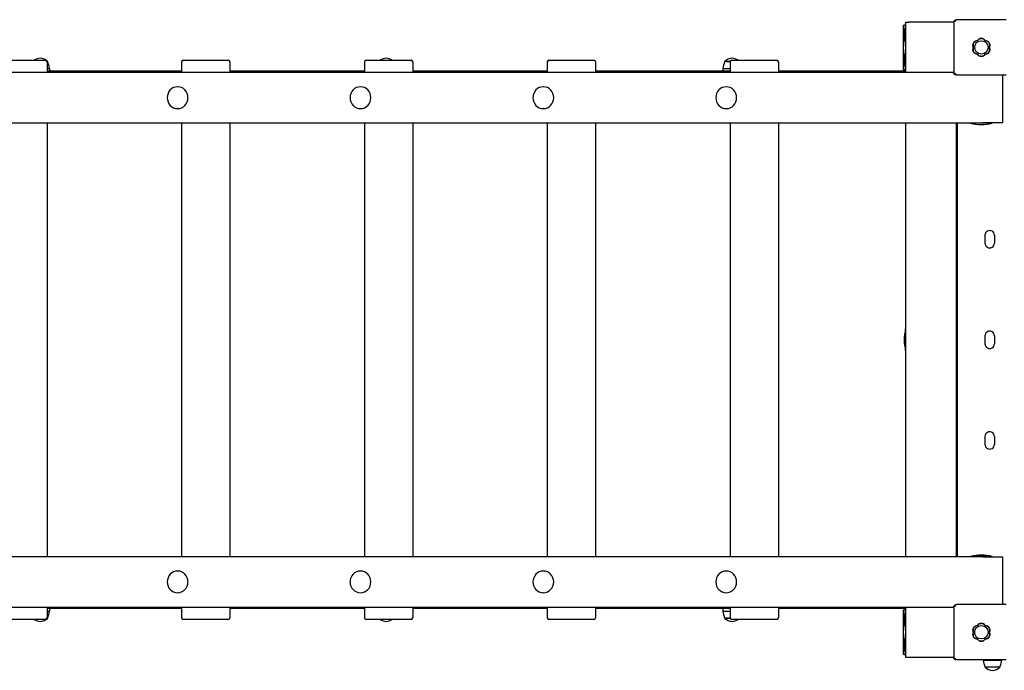
# Model space of a CAD drawing. Units: millimetres. Extents: x -30 to 9772, y -354 to 10296.
# Drawn here: x 4923 to 6684, y 5177 to 6341 of the extents above; entities that cross this region are included whole.
import ezdxf

# ---------------------------------------------------------------- set-up
doc = ezdxf.new("R2010")
doc.units = ezdxf.units.MM
doc.layers.add('GIOCO 2D', color=7, linetype='Continuous')

# ---------------------------------------------------------------- blocks, each defined once
blk = doc.blocks.new('T0501W PIANTA')
at = {"layer": 'GIOCO 2D'}
for p, q in [((2525.2, 4831), (2529.3, 4831)), ((2525.2, 4831), (2525.2, 4751)), ((2529.8, 4794), (2529.8, 4833)), ((2529.8, 4833), (2530.2, 4833)), ((2530.2, 4836), (2535.2, 4836)), ((2530.2, 4746), (2530.2, 4836)), ((2530.2, 4794), (2530.2, 4833)), ((2530.2, 4831), (2530.2, 4831)), ((2530.2, 4829.2), (2530.2, 4829.2)), ((2615.8, 4836), (2535.2, 4836)), ((2615.7, 4835.5), (2615.7, 4746.5)), ((2618.4, 4837.8), (2617.2, 4839)), ((2709.7, 4840.5), (2620.7, 4840.5)), ((2529.8, 4794), (2530.2, 4794)), ((2530.2, 4797.7), (2530.2, 4797.7)), ((2529.8, 4749), (2529.8, 4788)), ((2529.8, 4788), (2530.2, 4788)), ((2530.2, 4749), (2530.2, 4788)), ((2530.2, 4784.2), (2530.2, 4784.2)), ((910.4, 4768), (971.3, 4768)), ((971.3, 4768), (990.8, 4768)), ((994.8, 4766), (993.7, 4766)), ((993.8, 4765.5), (995, 4765.5)), ((993.8, 4765), (993.8, 4746)), ((994.8, 4765.5), (994.8, 4766)), ((1234.5, 4765), (1234.5, 4746)), ((1237.5, 4768), (1298.4, 4768)), ((1298.4, 4768), (1317.9, 4768)), ((1320.9, 4765), (1320.9, 4746)), ((1561.6, 4765), (1561.6, 4746)), ((1564.6, 4768), (1625.5, 4768)), ((1625.5, 4768), (1645.1, 4768)), ((1648.1, 4765), (1648.1, 4746)), ((1888.7, 4765), (1888.7, 4746)), ((1891.7, 4768), (1952.6, 4768)), ((1952.6, 4768), (1972.2, 4768)), ((1975.2, 4765), (1975.2, 4746)), ((2206, 4765.5), (2215.8, 4765.5)), ((2216, 4766), (2206.2, 4766)), ((2206.2, 4765.5), (2206.2, 4766)), ((2215.8, 4765), (2215.8, 4746)), ((2218.8, 4768), (2279.7, 4768)), ((2279.7, 4768), (2299.3, 4768)), ((2302.3, 4765), (2302.3, 4746)), ((2615.8, 4746), (568.2, 4746)), ((993.8, 4753.2), (998, 4753.2)), ((1234.5, 4748.5), (993.8, 4748.5)), ((1234.5, 4746), (993.8, 4746)), ((998, 4753.2), (998, 4748.5)), ((1561.6, 4748.5), (1320.9, 4748.5)), ((1561.6, 4746), (1320.9, 4746)), ((1888.7, 4748.5), (1648.1, 4748.5)), ((1888.7, 4746), (1648.1, 4746)), ((2209.4, 4748.5), (1975.2, 4748.5)), ((2215.8, 4746), (1975.2, 4746)), ((2203, 4753.2), (2215.8, 4753.2)), ((2203, 4753.2), (2203, 4748.5)), ((2215.8, 4748.5), (2209.4, 4748.5)), ((2530.2, 4748.5), (2302.3, 4748.5)), ((2530.2, 4746), (2302.3, 4746)), ((2529.3, 4751), (2525.2, 4751)), ((2529.8, 4749), (2530.2, 4749)), ((2530.2, 4752.7), (2530.2, 4752.7)), ((2530.2, 4751), (2530.2, 4751)), ((2617.2, 4742.9), (2617.5, 4743.2)), ((2619.3, 4743.2), (2619.3, 4743.2)), ((2709.7, 4741.5), (2620.7, 4741.5)), ((2702.9, 4741.5), (2702.9, 4656)), ((1227.6, 4720.5), (1227.4, 4720.5)), ((1554.7, 4720.5), (1554.5, 4720.5)), ((1881.8, 4720.5), (1881.6, 4720.5)), ((2208.9, 4720.5), (2208.8, 4720.5)), ((1227.6, 4681.5), (1227.4, 4681.5)), ((1554.7, 4681.5), (1554.5, 4681.5)), ((1881.8, 4681.5), (1881.6, 4681.5)), ((2208.9, 4681.5), (2208.8, 4681.5)), ((568.2, 4656), (2668.5, 4656)), ((993.8, 4656), (993.8, 3880)), ((1234.5, 4656), (1234.5, 3880)), ((1320.9, 4656), (1320.9, 3880)), ((1561.6, 4656), (1561.6, 3880)), ((1648.1, 4656), (1648.1, 3880)), ((1888.7, 4656), (1888.7, 3880)), ((1975.2, 4656), (1975.2, 3880)), ((2215.8, 4656), (2215.8, 3880)), ((2302.3, 4656), (2302.3, 3880)), ((2530.2, 3880), (2530.2, 4656)), ((2620.2, 4656), (2620.2, 3880)), ((2622.2, 4656), (2622.2, 3880)), ((2645.7, 4655.5), (2645.7, 4656)), ((2684.7, 4655.5), (2645.7, 4655.5)), ((2681, 4656), (2668.5, 4656)), ((2702.4, 4656), (2681, 4656)), ((2684.7, 4655.5), (2684.7, 4656)), ((2702.9, 4656), (2702.4, 4656)), ((2620.7, 4531), (2622.2, 4531)), ((2620.7, 4500), (2622.2, 4500)), ((2671.7, 4455), (2672, 4455)), ((2671.7, 4455), (2671.7, 4441)), ((2688.7, 4455), (2688.7, 4441)), ((2529.8, 4248.5), (2529.8, 4287.5)), ((2529.8, 4287.5), (2530.2, 4287.5)), ((2530.2, 4248.5), (2530.2, 4287.5)), ((2530.2, 4283.7), (2530.2, 4283.7)), ((2622.2, 4273), (2620.2, 4273)), ((2620.2, 4263), (2622.2, 4263)), ((2671.7, 4275), (2672, 4275)), ((2671.7, 4275), (2671.7, 4261)), ((2688.7, 4275), (2688.7, 4261)), ((2529.8, 4248.5), (2530.2, 4248.5)), ((2530.2, 4252.2), (2530.2, 4252.2)), ((2671.7, 4095), (2672, 4095)), ((2671.7, 4095), (2671.7, 4081)), ((2688.7, 4095), (2688.7, 4081)), ((2620.7, 4036), (2622.2, 4036)), ((2620.7, 4005), (2622.2, 4005)), ((2668.5, 3880), (568.2, 3880)), ((2684.7, 3880.4), (2645.7, 3880.4)), ((2645.7, 3880), (2645.7, 3880.4)), ((2684.7, 3880), (2645.7, 3880)), ((2649.5, 3880), (2649.5, 3880)), ((2668.5, 3880), (2681, 3880)), ((2681, 3880), (2702.4, 3880)), ((2681, 3880), (2681, 3880)), ((2684.7, 3880), (2684.7, 3880.4)), ((2702.4, 3880), (2702.9, 3880)), ((2702.9, 3880), (2702.9, 3794.5)), ((1227.6, 3854.5), (1227.4, 3854.5)), ((1554.7, 3854.5), (1554.5, 3854.5)), ((1881.8, 3854.5), (1881.6, 3854.5)), ((2208.9, 3854.5), (2208.8, 3854.5)), ((1227.6, 3815.5), (1227.4, 3815.5)), ((1554.7, 3815.5), (1554.5, 3815.5)), ((1881.8, 3815.5), (1881.6, 3815.5)), ((2208.9, 3815.5), (2208.8, 3815.5)), ((568.2, 3790), (2615.8, 3790)), ((993.8, 3790), (993.8, 3771)), ((1234.5, 3787.5), (993.8, 3787.5)), ((998, 3787.5), (998, 3782.7)), ((1234.5, 3790), (1234.5, 3771)), ((1320.9, 3790), (1320.9, 3771)), ((1561.6, 3787.5), (1320.9, 3787.5)), ((1561.6, 3790), (1561.6, 3771)), ((1648.1, 3790), (1648.1, 3771)), ((1888.7, 3787.5), (1648.1, 3787.5)), ((1888.7, 3790), (1888.7, 3771)), ((1975.2, 3790), (1975.2, 3771)), ((2209.4, 3787.5), (1975.2, 3787.5)), ((2203, 3787.5), (2203, 3782.7)), ((2215.8, 3787.5), (2209.4, 3787.5)), ((2215.8, 3790), (2215.8, 3771)), ((2302.3, 3790), (2302.3, 3771)), ((2530.2, 3787.5), (2302.3, 3787.5)), ((2529.8, 3748), (2529.8, 3787)), ((2529.8, 3787), (2530.2, 3787)), ((2530.2, 3700), (2530.2, 3790)), ((2530.2, 3748), (2530.2, 3787)), ((2615.7, 3789.5), (2615.7, 3700.5)), ((2618.4, 3791.8), (2617.2, 3793)), ((2709.7, 3794.5), (2620.7, 3794.5)), ((994.8, 3770), (993.7, 3770)), ((993.8, 3782.7), (998, 3782.7)), ((993.8, 3770.5), (995, 3770.5)), ((994.8, 3770), (994.8, 3770.5)), ((2203, 3782.7), (2215.8, 3782.7)), ((2206, 3770.5), (2215.8, 3770.5)), ((2206.2, 3770), (2206.2, 3770.5)), ((2216, 3770), (2206.2, 3770)), ((2525.2, 3785), (2529.3, 3785)), ((2525.2, 3785), (2525.2, 3705)), ((2530.2, 3785), (2530.2, 3785)), ((2530.2, 3783.2), (2530.2, 3783.2)), ((971.3, 3768), (910.4, 3768)), ((990.8, 3768), (971.3, 3768)), ((1298.4, 3768), (1237.5, 3768)), ((1317.9, 3768), (1298.4, 3768)), ((1625.5, 3768), (1564.6, 3768)), ((1645.1, 3768), (1625.5, 3768)), ((1952.6, 3768), (1891.7, 3768)), ((1972.2, 3768), (1952.6, 3768)), ((2279.7, 3768), (2218.8, 3768)), ((2299.3, 3768), (2279.7, 3768)), ((2530.2, 3751.7), (2530.2, 3751.7)), ((2529.8, 3748), (2530.2, 3748)), ((2529.8, 3703), (2529.8, 3742)), ((2529.8, 3742), (2530.2, 3742)), ((2530.2, 3703), (2530.2, 3742)), ((2530.2, 3738.2), (2530.2, 3738.2)), ((2529.3, 3705), (2525.2, 3705)), ((2529.8, 3703), (2530.2, 3703)), ((2530.2, 3706.7), (2530.2, 3706.7)), ((2530.2, 3705), (2530.2, 3705)), ((2535.2, 3700), (2530.2, 3700)), ((2615.8, 3700), (2535.2, 3700)), ((2617.2, 3696.9), (2617.5, 3697.2)), ((2619.3, 3697.2), (2619.3, 3697.2)), ((2709.7, 3695.5), (2620.7, 3695.5)), ((2668.7, 3695.5), (2668.7, 3695.2)), ((2668.7, 3695.2), (2701.7, 3695.2)), ((2671.7, 3683), (2698.7, 3683)), ((2672, 3682.5), (2672, 3683)), ((2698.5, 3682.5), (2672, 3682.5)), ((2698.5, 3682.5), (2698.5, 3683)), ((2701.7, 3695.5), (2701.7, 3695.2))]:
    blk.add_line(p, q, dxfattribs=at)
for centre in [(2665.3, 4791), (2665.3, 3745)]:
    blk.add_circle(centre, 12, dxfattribs=at)
for centre, radius, start, end in [((2608.6, 4812.7), 81.4, 165.574, 179.4546), ((2608.6, 4814.2), 81.4, 180.5454, 194.426), ((2658.6, 4794.8), 8.26, 92.0403, 207.9597), ((2658.6, 4787.1), 8.26, 152.0403, 267.9597), ((2665.3, 4798.7), 8.26, 32.0403, 147.9597), ((2672, 4794.8), 8.26, 332.0403, 87.9597), ((2672, 4787.1), 8.26, 272.0403, 27.9597), ((2608.6, 4767.7), 81.4, 165.574, 179.4546), ((2665.3, 4783.2), 8.26, 212.0403, 327.9597), ((983.6, 4747.7), 23.9, 95.0437, 121.8529), ((979.4, 4747.7), 23.9, 49.9576, 84.9563), ((990.8, 4765), 3, 0, 90), ((925.1, 4741.9), 73.8, 8.8154, 18.6217), ((1237.5, 4765), 3, 90, 180), ((1317.9, 4765), 3, 0, 90), ((1564.6, 4765), 3, 90, 180), ((1602.6, 4747.7), 23.9, 95.0437, 121.8529), ((1598.4, 4747.7), 23.9, 58.1471, 84.9563), ((1645.1, 4765), 3, 0, 90), ((1891.7, 4765), 3, 90, 180), ((1972.2, 4765), 3, 0, 90), ((2275.9, 4741.9), 73.8, 161.3783, 171.1846), ((2221.6, 4747.7), 23.9, 95.0437, 130.0424), ((2218.8, 4765), 3, 90, 180), ((2217.4, 4747.7), 23.9, 58.1471, 84.9563), ((2299.3, 4765), 3, 0, 90), ((2608.6, 4769.2), 81.4, 180.5454, 194.426), ((2666, 4734.3), 81.4, 255.574, 269.4546), ((2664.5, 4734.3), 81.4, 270.5454, 284.426), ((2620.7, 4530), 1, 90, 120), ((2620.7, 4501), 1, 240, 270), ((2680.2, 4455), 8.5, 359.9954, 180.0046), ((2680.2, 4441), 8.5, 179.9942, 0.0058), ((2608.6, 4267.2), 81.4, 165.574, 179.4546), ((2680.2, 4275), 8.5, 359.9954, 180.0046), ((2608.6, 4268.7), 81.4, 180.5454, 194.426), ((2680.2, 4261), 8.5, 179.9942, 0.0058), ((2680.2, 4095), 8.5, 359.9954, 180.0046), ((2680.2, 4081), 8.5, 179.9942, 0.0058), ((2620.7, 4035), 1, 90, 120), ((2620.7, 4006), 1, 240, 270), ((2666, 3801.6), 81.4, 90.5454, 104.426), ((2664.5, 3801.6), 81.4, 75.574, 89.4546), ((2608.6, 3766.7), 81.4, 165.574, 179.4546), ((979.4, 3788.2), 23.9, 275.0437, 310.0424), ((990.8, 3771), 3, 270, 0), ((925.1, 3794), 73.8, 341.3783, 351.1846), ((1237.5, 3771), 3, 180, 270), ((1317.9, 3771), 3, 270, 0), ((1564.6, 3771), 3, 180, 270), ((1645.1, 3771), 3, 270, 0), ((1891.7, 3771), 3, 180, 270), ((1972.2, 3771), 3, 270, 0), ((2275.9, 3794), 73.8, 188.8154, 198.6217), ((2221.6, 3788.2), 23.9, 229.9576, 264.9563), ((2218.8, 3771), 3, 180, 270), ((2299.3, 3771), 3, 270, 0), ((983.6, 3788.2), 23.9, 238.1475, 264.9563), ((1602.6, 3788.2), 23.9, 238.1475, 264.9563), ((1598.4, 3788.2), 23.9, 275.0437, 301.8525), ((2217.4, 3788.2), 23.9, 275.0437, 301.8525), ((2608.6, 3768.2), 81.4, 180.5454, 194.426), ((2658.6, 3748.8), 8.26, 92.0403, 207.9597), ((2665.3, 3752.7), 8.26, 32.0403, 147.9597), ((2672, 3748.8), 8.26, 332.0403, 87.9597), ((2608.6, 3721.7), 81.4, 165.574, 179.4546), ((2658.6, 3741.1), 8.26, 152.0403, 267.9597), ((2672, 3741.1), 8.26, 272.0403, 27.9597), ((2608.6, 3723.2), 81.4, 180.5454, 194.426), ((2665.3, 3737.2), 8.26, 212.0403, 327.9597), ((2741.6, 3706.5), 73.8, 188.8154, 198.6217), ((2687.3, 3700.7), 23.9, 229.9576, 264.9563), ((2683.1, 3700.7), 23.9, 275.0437, 310.0424), ((2628.8, 3706.5), 73.8, 341.3783, 351.1846)]:
    blk.add_arc(centre, radius, start, end, dxfattribs=at)
at = {"layer": 'GIOCO 2D', "extrusion": (0, 0, -1)}
for centre in [(1227.4, 4701), (1554.5, 4701), (1881.6, 4701), (2208.8, 4701), (1227.4, 3835), (1554.5, 3835), (1881.6, 3835), (2208.8, 3835)]:
    blk.add_ellipse(centre, major_axis=(0, -19.5), ratio=0.952282, dxfattribs=at)
at = {"layer": 'GIOCO 2D'}
for points, knots in [([(2615.7, 4835.5), (2615.7, 4835.7), (2615.7, 4835.9), (2615.8, 4836.4), (2615.9, 4836.6), (2616, 4837.1), (2616.1, 4837.3), (2616.3, 4837.7), (2616.4, 4838), (2616.6, 4838.3), (2616.7, 4838.5), (2617, 4838.8), (2617.1, 4838.9), (2617.2, 4839)], [0, 0, 0, 0, 0.807312, 0.807312, 1.614625, 1.614625, 2.421937, 2.421937, 3.22925, 3.22925, 3.884602, 3.884602, 4.372565, 4.372565, 4.372565, 4.372565]), ([(2617.2, 4839), (2617.3, 4839.1), (2617.4, 4839.2), (2617.7, 4839.5), (2617.9, 4839.6), (2618.2, 4839.8), (2618.5, 4839.9), (2618.9, 4840.1), (2619.1, 4840.2), (2619.6, 4840.3), (2619.8, 4840.4), (2620.3, 4840.5), (2620.5, 4840.5), (2620.7, 4840.5)], [15.579573, 15.579573, 15.579573, 15.579573, 16.067536, 16.067536, 16.722888, 16.722888, 17.530201, 17.530201, 18.337513, 18.337513, 19.144826, 19.144826, 19.952138, 19.952138, 19.952138, 19.952138]), ([(2617.5, 4836.8), (2617.5, 4836.8), (2617.5, 4836.8), (2617.5, 4836.8), (2617.5, 4836.8), (2617.5, 4836.8), (2617.5, 4836.8), (2617.5, 4836.9), (2617.5, 4836.9), (2617.5, 4836.9), (2617.5, 4836.9), (2617.5, 4836.9), (2617.5, 4837), (2617.6, 4837), (2617.6, 4837.1), (2617.7, 4837.2), (2617.8, 4837.3), (2618, 4837.5), (2618.1, 4837.6), (2618.3, 4837.8), (2618.3, 4837.8), (2618.4, 4837.8)], [0, 0, 0, 0, 0.0055665, 0.0055665, 0.0131808, 0.0131808, 0.0257388, 0.0257388, 0.0496656, 0.0496656, 0.0941353, 0.0941353, 0.1693272, 0.1693272, 0.2840854, 0.2840854, 0.4530533, 0.4530533, 0.7381875, 0.7381875, 0.7729777, 0.7729777, 0.7729777, 0.7729777]), ([(2618.4, 4837.8), (2618.5, 4838), (2618.7, 4838.2), (2618.9, 4838.4), (2619, 4838.5), (2619.1, 4838.6), (2619.2, 4838.6), (2619.2, 4838.7), (2619.2, 4838.7), (2619.3, 4838.7), (2619.3, 4838.7), (2619.3, 4838.7)], [1.350115, 1.350115, 1.350115, 1.350115, 2.028975, 2.028975, 2.431188, 2.431188, 2.705114, 2.705114, 2.886117, 2.886117, 3.007771, 3.007771, 3.007771, 3.007771]), ([(2651.2, 4791), (2651.1, 4791.2), (2651, 4791.4), (2650.6, 4792.2), (2650.5, 4792.7), (2650.3, 4793.8), (2650.2, 4794.3), (2650.2, 4794.8), (2650.2, 4795.4), (2650.3, 4795.9), (2650.5, 4797), (2650.6, 4797.5), (2651.1, 4798.5), (2651.3, 4799), (2651.9, 4799.9), (2652.3, 4800.3), (2653, 4801.1), (2653.4, 4801.4), (2653.9, 4801.7), (2653.9, 4801.8), (2654, 4801.8)], [-3.864586, -3.864586, -3.864586, -3.864586, -3.119698, -3.119698, -1.559849, -1.559849, 0, 0, 0, 1.559849, 1.559849, 3.119698, 3.119698, 4.679546, 4.679546, 6.239395, 6.239395, 7.803563, 7.803563, 7.90882, 7.90882, 7.90882, 7.90882]), ([(2654, 4780.2), (2653.9, 4780.2), (2653.9, 4780.2), (2653.4, 4780.5), (2653, 4780.9), (2652.3, 4781.6), (2651.9, 4782), (2651.3, 4782.9), (2651.1, 4783.4), (2650.6, 4784.4), (2650.5, 4785), (2650.3, 4786), (2650.2, 4786.6), (2650.2, 4787.1), (2650.2, 4787.6), (2650.3, 4788.1), (2650.5, 4789.2), (2650.6, 4789.7), (2651, 4790.5), (2651.1, 4790.7), (2651.2, 4791)], [-7.909019, -7.909019, -7.909019, -7.909019, -7.807423, -7.807423, -6.244541, -6.244541, -4.683406, -4.683406, -3.122271, -3.122271, -1.561135, -1.561135, 0, 0, 0, 1.559849, 1.559849, 3.119698, 3.119698, 3.864586, 3.864586, 3.864586, 3.864586]), ([(2654, 4801.8), (2654.1, 4801.8), (2654.2, 4801.9), (2654.3, 4802), (2654.4, 4802.1), (2654.5, 4802.1)], [-0.6440417, -0.6440417, -0.6440417, -0.6440417, -0.3218128, -0.3218128, 0, 0, 0, 0]), ([(2654.5, 4802.1), (2654.8, 4802.2), (2655.1, 4802.4), (2655.8, 4802.7), (2656.4, 4802.9), (2657.3, 4803.1), (2657.8, 4803.1), (2658.2, 4803.1)], [45.954974, 45.954974, 45.954974, 45.954974, 46.803916, 46.803916, 48.363747, 48.363747, 49.630571, 49.630571, 49.630571, 49.630571]), ([(2658.2, 4803.1), (2658.3, 4803.2), (2658.3, 4803.3), (2658.7, 4803.8), (2659, 4804.2), (2659.7, 4805), (2660.2, 4805.3), (2661.1, 4805.9), (2661.6, 4806.2), (2662.6, 4806.6), (2663.1, 4806.7), (2664.2, 4807), (2664.7, 4807), (2665.2, 4807), (2665.7, 4807), (2666.3, 4807), (2667.4, 4806.7), (2667.9, 4806.6), (2668.9, 4806.2), (2669.4, 4805.9), (2670.3, 4805.3), (2670.7, 4805), (2671.4, 4804.2), (2671.8, 4803.8), (2672.1, 4803.3), (2672.2, 4803.2), (2672.2, 4803.1)], [-8.068091, -8.068091, -8.068091, -8.068091, -7.804655, -7.804655, -6.239383, -6.239383, -4.679537, -4.679537, -3.119692, -3.119692, -1.559846, -1.559846, 0, 0, 0, 1.559846, 1.559846, 3.119692, 3.119692, 4.679537, 4.679537, 6.239383, 6.239383, 7.804655, 7.804655, 8.068091, 8.068091, 8.068091, 8.068091]), ([(2672.2, 4803.1), (2672.7, 4803.1), (2673.1, 4803.1), (2674.1, 4802.9), (2674.6, 4802.7), (2675.4, 4802.4), (2675.7, 4802.2), (2675.9, 4802.1)], [0.293007, 0.293007, 0.293007, 0.293007, 1.559831, 1.559831, 3.119662, 3.119662, 3.968603, 3.968603, 3.968603, 3.968603]), ([(2675.9, 4802.1), (2676, 4802.1), (2676.1, 4802), (2676.3, 4801.9), (2676.4, 4801.8), (2676.5, 4801.8)], [-0.6440316, -0.6440316, -0.6440316, -0.6440316, -0.3222187, -0.3222187, 0, 0, 0, 0]), ([(2676.5, 4801.8), (2676.5, 4801.8), (2676.5, 4801.7), (2677, 4801.4), (2677.4, 4801.1), (2678.2, 4800.3), (2678.5, 4799.9), (2679.1, 4799), (2679.4, 4798.5), (2679.8, 4797.5), (2680, 4797), (2680.2, 4795.9), (2680.2, 4795.4), (2680.2, 4794.3), (2680.2, 4793.8), (2680, 4792.7), (2679.8, 4792.2), (2679.5, 4791.4), (2679.4, 4791.2), (2679.3, 4791)], [17.06475, 17.06475, 17.06475, 17.06475, 17.170008, 17.170008, 18.734175, 18.734175, 20.294024, 20.294024, 21.853873, 21.853873, 23.413722, 23.413722, 24.973571, 24.973571, 26.534706, 26.534706, 28.095841, 28.095841, 28.838351, 28.838351, 28.838351, 28.838351]), ([(2679.3, 4791), (2679.4, 4790.7), (2679.5, 4790.5), (2679.8, 4789.7), (2680, 4789.2), (2680.2, 4788.1), (2680.2, 4787.6), (2680.2, 4786.6), (2680.2, 4786), (2680, 4785), (2679.8, 4784.4), (2679.4, 4783.4), (2679.1, 4782.9), (2678.5, 4782), (2678.2, 4781.6), (2677.4, 4780.9), (2677, 4780.5), (2676.5, 4780.2), (2676.5, 4780.2), (2676.5, 4780.2)], [21.108985, 21.108985, 21.108985, 21.108985, 21.853873, 21.853873, 23.413722, 23.413722, 24.973571, 24.973571, 26.534706, 26.534706, 28.095841, 28.095841, 29.656977, 29.656977, 31.218112, 31.218112, 32.780993, 32.780993, 32.882589, 32.882589, 32.882589, 32.882589]), ([(2654.5, 4779.8), (2654.4, 4779.9), (2654.3, 4779.9), (2654.2, 4780), (2654.1, 4780.1), (2654, 4780.2)], [-0.6440316, -0.6440316, -0.6440316, -0.6440316, -0.3222187, -0.3222187, 0, 0, 0, 0]), ([(2658.2, 4778.8), (2657.8, 4778.8), (2657.3, 4778.9), (2656.4, 4779.1), (2655.8, 4779.2), (2655.1, 4779.5), (2654.8, 4779.7), (2654.5, 4779.8)], [25.254796, 25.254796, 25.254796, 25.254796, 26.52162, 26.52162, 28.081451, 28.081451, 28.930392, 28.930392, 28.930392, 28.930392]), ([(2672.2, 4778.8), (2672.2, 4778.7), (2672.1, 4778.7), (2671.8, 4778.1), (2671.4, 4777.7), (2670.7, 4777), (2670.3, 4776.6), (2669.4, 4776), (2668.9, 4775.8), (2667.9, 4775.3), (2667.4, 4775.2), (2666.3, 4775), (2665.7, 4774.9), (2664.7, 4774.9), (2664.2, 4775), (2663.1, 4775.2), (2662.6, 4775.3), (2661.6, 4775.8), (2661.1, 4776), (2660.2, 4776.6), (2659.7, 4777), (2659, 4777.7), (2658.7, 4778.1), (2658.3, 4778.7), (2658.3, 4778.7), (2658.2, 4778.8)], [16.911384, 16.911384, 16.911384, 16.911384, 17.17482, 17.17482, 18.740092, 18.740092, 20.299938, 20.299938, 21.859783, 21.859783, 23.419629, 23.419629, 24.979475, 24.979475, 26.539321, 26.539321, 28.099167, 28.099167, 29.659012, 29.659012, 31.218858, 31.218858, 32.78413, 32.78413, 33.047566, 33.047566, 33.047566, 33.047566]), ([(2675.9, 4779.8), (2675.7, 4779.7), (2675.4, 4779.5), (2674.6, 4779.2), (2674.1, 4779.1), (2673.1, 4778.9), (2672.7, 4778.8), (2672.2, 4778.8)], [20.993185, 20.993185, 20.993185, 20.993185, 21.842127, 21.842127, 23.401958, 23.401958, 24.668782, 24.668782, 24.668782, 24.668782]), ([(2676.5, 4780.2), (2676.4, 4780.1), (2676.3, 4780), (2676.1, 4779.9), (2676, 4779.9), (2675.9, 4779.8)], [-0.6440417, -0.6440417, -0.6440417, -0.6440417, -0.3218128, -0.3218128, 0, 0, 0, 0]), ([(2617.2, 4742.9), (2617.1, 4743), (2617, 4743.2), (2616.7, 4743.4), (2616.6, 4743.6), (2616.4, 4744), (2616.3, 4744.2), (2616.1, 4744.6), (2616, 4744.9), (2615.9, 4745.3), (2615.8, 4745.6), (2615.7, 4746), (2615.7, 4746.2), (2615.7, 4746.5)], [15.579573, 15.579573, 15.579573, 15.579573, 16.067536, 16.067536, 16.722888, 16.722888, 17.530201, 17.530201, 18.337513, 18.337513, 19.144826, 19.144826, 19.952138, 19.952138, 19.952138, 19.952138]), ([(2620.7, 4741.5), (2620.5, 4741.5), (2620.3, 4741.5), (2619.8, 4741.5), (2619.6, 4741.6), (2619.1, 4741.7), (2618.9, 4741.8), (2618.5, 4742), (2618.2, 4742.1), (2617.9, 4742.4), (2617.7, 4742.5), (2617.4, 4742.7), (2617.3, 4742.8), (2617.2, 4742.9)], [0, 0, 0, 0, 0.807312, 0.807312, 1.614625, 1.614625, 2.421937, 2.421937, 3.22925, 3.22925, 3.884602, 3.884602, 4.372565, 4.372565, 4.372565, 4.372565]), ([(2619.3, 4743.2), (2619.3, 4743.2), (2619.3, 4743.3), (2618.9, 4743.6), (2618.6, 4743.9), (2618.1, 4744.3), (2618, 4744.4), (2617.8, 4744.7), (2617.7, 4744.8), (2617.6, 4744.9), (2617.6, 4744.9), (2617.5, 4745), (2617.5, 4745), (2617.5, 4745), (2617.5, 4745.1), (2617.5, 4745.1)], [0.01093, 0.01093, 0.01093, 0.01093, 0.170611, 0.170611, 1.435075, 1.435075, 2.07271, 2.07271, 2.450585, 2.450585, 2.70718, 2.70718, 2.875192, 2.875192, 3.083918, 3.083918, 3.083918, 3.083918]), ([(2617.5, 4743.2), (2617.6, 4743.3), (2617.7, 4743.4), (2617.9, 4743.5), (2618, 4743.6), (2618.2, 4743.6), (2618.3, 4743.6), (2618.5, 4743.6), (2618.6, 4743.6), (2618.8, 4743.6), (2618.9, 4743.5), (2619.1, 4743.4), (2619.2, 4743.3), (2619.3, 4743.2)], [8.937237, 8.937237, 8.937237, 8.937237, 9.341339, 9.341339, 9.642832, 9.642832, 9.944326, 9.944326, 10.245819, 10.245819, 10.547312, 10.547312, 10.972408, 10.972408, 10.972408, 10.972408]), ([(2672.7, 4455), (2672.6, 4455), (2672.6, 4455), (2672.4, 4455), (2672.4, 4455), (2672.3, 4455), (2672.2, 4455), (2672.1, 4455), (2672, 4455), (2672, 4455)], [4.4428878, 4.4428878, 4.4428878, 4.4428878, 4.6280081, 4.6280081, 4.8131284, 4.8131284, 4.9982488, 4.9982488, 5.183367, 5.183367, 5.183367, 5.183367]), ([(2672.7, 4275), (2672.6, 4275), (2672.6, 4275), (2672.4, 4275), (2672.4, 4275), (2672.3, 4275), (2672.2, 4275), (2672.1, 4275), (2672, 4275), (2672, 4275)], [4.4428878, 4.4428878, 4.4428878, 4.4428878, 4.6280081, 4.6280081, 4.8131284, 4.8131284, 4.9982488, 4.9982488, 5.183367, 5.183367, 5.183367, 5.183367]), ([(2672.7, 4095), (2672.6, 4095), (2672.6, 4095), (2672.4, 4095), (2672.4, 4095), (2672.3, 4095), (2672.2, 4095), (2672.1, 4095), (2672, 4095), (2672, 4095)], [4.4428878, 4.4428878, 4.4428878, 4.4428878, 4.6280081, 4.6280081, 4.8131284, 4.8131284, 4.9982488, 4.9982488, 5.183367, 5.183367, 5.183367, 5.183367]), ([(2615.7, 3789.5), (2615.7, 3789.7), (2615.7, 3789.9), (2615.8, 3790.4), (2615.9, 3790.6), (2616, 3791.1), (2616.1, 3791.3), (2616.3, 3791.7), (2616.4, 3792), (2616.6, 3792.3), (2616.7, 3792.5), (2617, 3792.8), (2617.1, 3792.9), (2617.2, 3793)], [0, 0, 0, 0, 0.807312, 0.807312, 1.614625, 1.614625, 2.421937, 2.421937, 3.22925, 3.22925, 3.884602, 3.884602, 4.372565, 4.372565, 4.372565, 4.372565]), ([(2617.2, 3793), (2617.3, 3793.1), (2617.4, 3793.2), (2617.7, 3793.5), (2617.9, 3793.6), (2618.2, 3793.8), (2618.5, 3793.9), (2618.9, 3794.1), (2619.1, 3794.2), (2619.6, 3794.3), (2619.8, 3794.4), (2620.3, 3794.5), (2620.5, 3794.5), (2620.7, 3794.5)], [15.579573, 15.579573, 15.579573, 15.579573, 16.067536, 16.067536, 16.722888, 16.722888, 17.530201, 17.530201, 18.337513, 18.337513, 19.144826, 19.144826, 19.952138, 19.952138, 19.952138, 19.952138]), ([(2617.5, 3790.8), (2617.5, 3790.8), (2617.5, 3790.8), (2617.5, 3790.8), (2617.5, 3790.8), (2617.5, 3790.8), (2617.5, 3790.8), (2617.5, 3790.9), (2617.5, 3790.9), (2617.5, 3790.9), (2617.5, 3790.9), (2617.5, 3790.9), (2617.5, 3791), (2617.6, 3791), (2617.6, 3791.1), (2617.7, 3791.2), (2617.8, 3791.3), (2618, 3791.5), (2618.1, 3791.6), (2618.3, 3791.8), (2618.3, 3791.8), (2618.4, 3791.8)], [0, 0, 0, 0, 0.0055665, 0.0055665, 0.0131808, 0.0131808, 0.0257388, 0.0257388, 0.0496656, 0.0496656, 0.0941353, 0.0941353, 0.1693272, 0.1693272, 0.2840854, 0.2840854, 0.4530533, 0.4530533, 0.7381875, 0.7381875, 0.7729777, 0.7729777, 0.7729777, 0.7729777]), ([(2618.4, 3791.8), (2618.5, 3792), (2618.7, 3792.2), (2618.9, 3792.4), (2619, 3792.5), (2619.1, 3792.6), (2619.2, 3792.6), (2619.2, 3792.7), (2619.2, 3792.7), (2619.3, 3792.7), (2619.3, 3792.7), (2619.3, 3792.7)], [1.350115, 1.350115, 1.350115, 1.350115, 2.028975, 2.028975, 2.431188, 2.431188, 2.705114, 2.705114, 2.886117, 2.886117, 3.007771, 3.007771, 3.007771, 3.007771]), ([(2651.2, 3745), (2651.1, 3745.2), (2651, 3745.4), (2650.6, 3746.2), (2650.5, 3746.7), (2650.3, 3747.8), (2650.2, 3748.3), (2650.2, 3748.8), (2650.2, 3749.4), (2650.3, 3749.9), (2650.5, 3751), (2650.6, 3751.5), (2651.1, 3752.5), (2651.3, 3753), (2651.9, 3753.9), (2652.3, 3754.3), (2653, 3755.1), (2653.4, 3755.4), (2653.9, 3755.7), (2653.9, 3755.8), (2654, 3755.8)], [-3.864586, -3.864586, -3.864586, -3.864586, -3.119698, -3.119698, -1.559849, -1.559849, 0, 0, 0, 1.559849, 1.559849, 3.119698, 3.119698, 4.679546, 4.679546, 6.239395, 6.239395, 7.803563, 7.803563, 7.90882, 7.90882, 7.90882, 7.90882]), ([(2654, 3755.8), (2654.1, 3755.8), (2654.2, 3755.9), (2654.3, 3756), (2654.4, 3756.1), (2654.5, 3756.1)], [-0.6440417, -0.6440417, -0.6440417, -0.6440417, -0.3218128, -0.3218128, 0, 0, 0, 0]), ([(2654.5, 3756.1), (2654.8, 3756.2), (2655.1, 3756.4), (2655.8, 3756.7), (2656.4, 3756.9), (2657.3, 3757.1), (2657.8, 3757.1), (2658.2, 3757.1)], [45.954974, 45.954974, 45.954974, 45.954974, 46.803916, 46.803916, 48.363747, 48.363747, 49.630571, 49.630571, 49.630571, 49.630571]), ([(2658.2, 3757.1), (2658.3, 3757.2), (2658.3, 3757.3), (2658.7, 3757.8), (2659, 3758.2), (2659.7, 3759), (2660.2, 3759.3), (2661.1, 3759.9), (2661.6, 3760.2), (2662.6, 3760.6), (2663.1, 3760.7), (2664.2, 3761), (2664.7, 3761), (2665.2, 3761), (2665.7, 3761), (2666.3, 3761), (2667.4, 3760.7), (2667.9, 3760.6), (2668.9, 3760.2), (2669.4, 3759.9), (2670.3, 3759.3), (2670.7, 3759), (2671.4, 3758.2), (2671.8, 3757.8), (2672.1, 3757.3), (2672.2, 3757.2), (2672.2, 3757.1)], [-8.068091, -8.068091, -8.068091, -8.068091, -7.804655, -7.804655, -6.239383, -6.239383, -4.679537, -4.679537, -3.119692, -3.119692, -1.559846, -1.559846, 0, 0, 0, 1.559846, 1.559846, 3.119692, 3.119692, 4.679537, 4.679537, 6.239383, 6.239383, 7.804655, 7.804655, 8.068091, 8.068091, 8.068091, 8.068091]), ([(2672.2, 3757.1), (2672.7, 3757.1), (2673.1, 3757.1), (2674.1, 3756.9), (2674.6, 3756.7), (2675.4, 3756.4), (2675.7, 3756.2), (2675.9, 3756.1)], [0.293007, 0.293007, 0.293007, 0.293007, 1.559831, 1.559831, 3.119662, 3.119662, 3.968603, 3.968603, 3.968603, 3.968603]), ([(2675.9, 3756.1), (2676, 3756.1), (2676.1, 3756), (2676.3, 3755.9), (2676.4, 3755.8), (2676.5, 3755.8)], [-0.6440316, -0.6440316, -0.6440316, -0.6440316, -0.3222187, -0.3222187, 0, 0, 0, 0]), ([(2676.5, 3755.8), (2676.5, 3755.8), (2676.5, 3755.7), (2677, 3755.4), (2677.4, 3755.1), (2678.2, 3754.3), (2678.5, 3753.9), (2679.1, 3753), (2679.4, 3752.5), (2679.8, 3751.5), (2680, 3751), (2680.2, 3749.9), (2680.2, 3749.4), (2680.2, 3748.3), (2680.2, 3747.8), (2680, 3746.7), (2679.8, 3746.2), (2679.5, 3745.4), (2679.4, 3745.2), (2679.3, 3745)], [17.06475, 17.06475, 17.06475, 17.06475, 17.170008, 17.170008, 18.734175, 18.734175, 20.294024, 20.294024, 21.853873, 21.853873, 23.413722, 23.413722, 24.973571, 24.973571, 26.534706, 26.534706, 28.095841, 28.095841, 28.838351, 28.838351, 28.838351, 28.838351]), ([(2654, 3734.2), (2653.9, 3734.2), (2653.9, 3734.2), (2653.4, 3734.5), (2653, 3734.9), (2652.3, 3735.6), (2651.9, 3736), (2651.3, 3736.9), (2651.1, 3737.4), (2650.6, 3738.4), (2650.5, 3739), (2650.3, 3740), (2650.2, 3740.6), (2650.2, 3741.1), (2650.2, 3741.6), (2650.3, 3742.1), (2650.5, 3743.2), (2650.6, 3743.7), (2651, 3744.5), (2651.1, 3744.7), (2651.2, 3745)], [-7.909019, -7.909019, -7.909019, -7.909019, -7.807423, -7.807423, -6.244541, -6.244541, -4.683406, -4.683406, -3.122271, -3.122271, -1.561135, -1.561135, 0, 0, 0, 1.559849, 1.559849, 3.119698, 3.119698, 3.864586, 3.864586, 3.864586, 3.864586]), ([(2654.5, 3733.8), (2654.4, 3733.9), (2654.3, 3733.9), (2654.2, 3734), (2654.1, 3734.1), (2654, 3734.2)], [-0.6440316, -0.6440316, -0.6440316, -0.6440316, -0.3222187, -0.3222187, 0, 0, 0, 0]), ([(2676.5, 3734.2), (2676.4, 3734.1), (2676.3, 3734), (2676.1, 3733.9), (2676, 3733.9), (2675.9, 3733.8)], [-0.6440417, -0.6440417, -0.6440417, -0.6440417, -0.3218128, -0.3218128, 0, 0, 0, 0]), ([(2679.3, 3745), (2679.4, 3744.7), (2679.5, 3744.5), (2679.8, 3743.7), (2680, 3743.2), (2680.2, 3742.1), (2680.2, 3741.6), (2680.2, 3740.6), (2680.2, 3740), (2680, 3739), (2679.8, 3738.4), (2679.4, 3737.4), (2679.1, 3736.9), (2678.5, 3736), (2678.2, 3735.6), (2677.4, 3734.9), (2677, 3734.5), (2676.5, 3734.2), (2676.5, 3734.2), (2676.5, 3734.2)], [21.108985, 21.108985, 21.108985, 21.108985, 21.853873, 21.853873, 23.413722, 23.413722, 24.973571, 24.973571, 26.534706, 26.534706, 28.095841, 28.095841, 29.656977, 29.656977, 31.218112, 31.218112, 32.780993, 32.780993, 32.882589, 32.882589, 32.882589, 32.882589]), ([(2658.2, 3732.8), (2657.8, 3732.8), (2657.3, 3732.9), (2656.4, 3733.1), (2655.8, 3733.2), (2655.1, 3733.5), (2654.8, 3733.7), (2654.5, 3733.8)], [25.254796, 25.254796, 25.254796, 25.254796, 26.52162, 26.52162, 28.081451, 28.081451, 28.930392, 28.930392, 28.930392, 28.930392]), ([(2672.2, 3732.8), (2672.2, 3732.7), (2672.1, 3732.7), (2671.8, 3732.1), (2671.4, 3731.7), (2670.7, 3731), (2670.3, 3730.6), (2669.4, 3730), (2668.9, 3729.8), (2667.9, 3729.3), (2667.4, 3729.2), (2666.3, 3729), (2665.7, 3728.9), (2664.7, 3728.9), (2664.2, 3729), (2663.1, 3729.2), (2662.6, 3729.3), (2661.6, 3729.8), (2661.1, 3730), (2660.2, 3730.6), (2659.7, 3731), (2659, 3731.7), (2658.7, 3732.1), (2658.3, 3732.7), (2658.3, 3732.7), (2658.2, 3732.8)], [16.911384, 16.911384, 16.911384, 16.911384, 17.17482, 17.17482, 18.740092, 18.740092, 20.299938, 20.299938, 21.859783, 21.859783, 23.419629, 23.419629, 24.979475, 24.979475, 26.539321, 26.539321, 28.099167, 28.099167, 29.659012, 29.659012, 31.218858, 31.218858, 32.78413, 32.78413, 33.047566, 33.047566, 33.047566, 33.047566]), ([(2675.9, 3733.8), (2675.7, 3733.7), (2675.4, 3733.5), (2674.6, 3733.2), (2674.1, 3733.1), (2673.1, 3732.9), (2672.7, 3732.8), (2672.2, 3732.8)], [20.993185, 20.993185, 20.993185, 20.993185, 21.842127, 21.842127, 23.401958, 23.401958, 24.668782, 24.668782, 24.668782, 24.668782]), ([(2617.2, 3696.9), (2617.1, 3697), (2617, 3697.2), (2616.7, 3697.4), (2616.6, 3697.6), (2616.4, 3698), (2616.3, 3698.2), (2616.1, 3698.6), (2616, 3698.9), (2615.9, 3699.3), (2615.8, 3699.6), (2615.7, 3700), (2615.7, 3700.2), (2615.7, 3700.5)], [15.579573, 15.579573, 15.579573, 15.579573, 16.067536, 16.067536, 16.722888, 16.722888, 17.530201, 17.530201, 18.337513, 18.337513, 19.144826, 19.144826, 19.952138, 19.952138, 19.952138, 19.952138]), ([(2619.3, 3697.2), (2619.3, 3697.2), (2619.3, 3697.3), (2618.9, 3697.6), (2618.6, 3697.9), (2618.1, 3698.3), (2618, 3698.4), (2617.8, 3698.7), (2617.7, 3698.8), (2617.6, 3698.9), (2617.6, 3698.9), (2617.5, 3699), (2617.5, 3699), (2617.5, 3699), (2617.5, 3699.1), (2617.5, 3699.1)], [0.01093, 0.01093, 0.01093, 0.01093, 0.170611, 0.170611, 1.435075, 1.435075, 2.07271, 2.07271, 2.450585, 2.450585, 2.70718, 2.70718, 2.875192, 2.875192, 3.083918, 3.083918, 3.083918, 3.083918]), ([(2620.7, 3695.5), (2620.5, 3695.5), (2620.3, 3695.5), (2619.8, 3695.5), (2619.6, 3695.6), (2619.1, 3695.7), (2618.9, 3695.8), (2618.5, 3696), (2618.2, 3696.1), (2617.9, 3696.4), (2617.7, 3696.5), (2617.4, 3696.7), (2617.3, 3696.8), (2617.2, 3696.9)], [0, 0, 0, 0, 0.807312, 0.807312, 1.614625, 1.614625, 2.421937, 2.421937, 3.22925, 3.22925, 3.884602, 3.884602, 4.372565, 4.372565, 4.372565, 4.372565]), ([(2617.5, 3697.2), (2617.6, 3697.3), (2617.7, 3697.4), (2617.9, 3697.5), (2618, 3697.6), (2618.2, 3697.6), (2618.3, 3697.6), (2618.5, 3697.6), (2618.6, 3697.6), (2618.8, 3697.6), (2618.9, 3697.5), (2619.1, 3697.4), (2619.2, 3697.3), (2619.3, 3697.2)], [8.937237, 8.937237, 8.937237, 8.937237, 9.341339, 9.341339, 9.642832, 9.642832, 9.944326, 9.944326, 10.245819, 10.245819, 10.547312, 10.547312, 10.972408, 10.972408, 10.972408, 10.972408])]:
    blk.add_open_spline(points, degree=3, knots=knots, dxfattribs=at)
for points in [[(2617.5, 4743.2), (2617.5, 4743.2), (2617.5, 4743.2), (2617.5, 4743.2)], [(2617.5, 3697.2), (2617.5, 3697.2), (2617.5, 3697.2), (2617.5, 3697.2)]]:
    blk.add_open_spline(points, degree=3, dxfattribs=at)

msp = doc.modelspace()

# ---------------------------------------------------------------- block references
msp.add_blockref('T0501W PIANTA', (3977.8, 1500))

doc.saveas('drawing.dxf')
